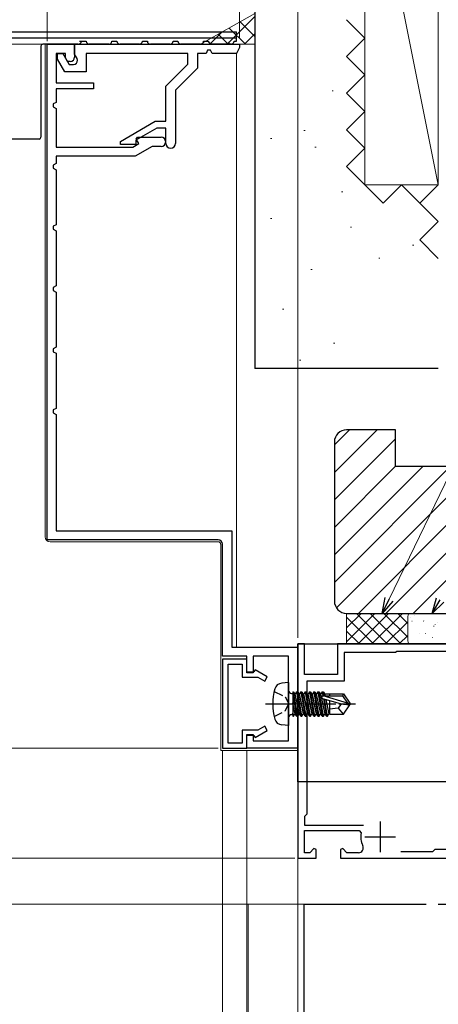
# Model space of a CAD drawing. Extents: x 105 to 1155, y 126 to 1689.
# Drawn here: x 260 to 328, y 1182 to 1343 of the extents above; entities that cross this region are included whole.
import ezdxf

# ---------------------------------------------------------------- set-up
doc = ezdxf.new("R2010")
doc.units = 0
for name, pattern in [('YCENTER_1', [13, 10, -1, 1, -1]), ('YDIVIDE_1', [15, 10, -1, 1, -1, 1, -1]), ('YHIDDEN_1', [4, 3, -1])]:
    doc.linetypes.add(name, pattern=pattern)
for name, color, linetype, lineweight in [('YKK_11', 7, 'CONTINUOUS', 30), ('YKK_12', 2, 'CONTINUOUS', 13), ('YKK_13', 4, 'CONTINUOUS', 30), ('YKK_D', 6, 'CONTINUOUS', 13), ('YSS_K', 3, 'CONTINUOUS', 13), ('YSS_KE', 3, 'CONTINUOUS', 30)]:
    doc.layers.add(name, color=color, linetype=linetype, lineweight=lineweight)

msp = doc.modelspace()

# ---------------------------------------------------------------- linework, layer by layer
at = {"layer": 'YKK_11', "color": 30, "linetype": 'ByBlock', "lineweight": -2, "ltscale": 0.5}
for p, q in [((264.18, 1258), (264.18, 1339)), ((264.18, 1339), (268.68, 1339)), ((268.68, 1339), (268.68, 1336.9)), ((268.68, 1339), (295.68, 1339)), ((268.68, 1337.4), (268.68, 1339)), ((295.68, 1339), (295.68, 1338.48)), ((267.18, 1337.5), (265.68, 1337.5)), ((265.68, 1337.5), (265.68, 1332.7)), ((265.88, 1336.58), (265.88, 1337.5)), ((265.88, 1337.5), (266.73, 1337.5)), ((266.73, 1337.5), (267.77, 1335.7)), ((267.18, 1336.8), (267.18, 1337.5)), ((269.11, 1336.65), (268.68, 1337.4)), ((287.18, 1337.5), (270.58, 1337.5)), ((270.58, 1337.5), (270.58, 1334.5)), ((287.18, 1335.76), (287.18, 1337.5)), ((290.18, 1337.5), (288.78, 1337.5)), ((288.78, 1337.5), (288.78, 1335.1)), ((290.44, 1338), (290.18, 1337.5)), ((290.93, 1338), (290.44, 1338)), ((291.18, 1337.5), (290.93, 1338)), ((295.18, 1337.5), (291.18, 1337.5)), ((295.68, 1338.48), (295.18, 1337.5)), ((267.08, 1334.5), (265.88, 1336.58)), ((267.53, 1336.2), (267.18, 1336.8)), ((267.98, 1336.2), (267.53, 1336.2)), ((267.77, 1335.7), (268.48, 1335.7)), ((269.18, 1336.4), (269.11, 1336.65)), ((283.58, 1332.16), (287.18, 1335.76)), ((270.58, 1334.5), (267.08, 1334.5)), ((288.78, 1335.1), (285.18, 1331.5)), ((265.68, 1332.7), (271.78, 1332.7)), ((271.78, 1332.7), (271.78, 1331.7)), ((283.58, 1326.4), (283.58, 1332.16)), ((271.78, 1331.7), (265.68, 1331.7)), ((265.68, 1331.7), (265.68, 1329.5)), ((285.18, 1331.5), (285.18, 1322.8)), ((265.68, 1329.5), (265.18, 1329.25)), ((265.18, 1329.25), (265.18, 1328.76)), ((265.18, 1328.76), (265.68, 1328.5)), ((265.68, 1328.5), (265.68, 1322.2)), ((276.18, 1323.13), (281.85, 1326.4)), ((281.85, 1326.4), (283.58, 1326.4)), ((282.14, 1325.3), (278.68, 1323.3)), ((283.58, 1325.3), (282.14, 1325.3)), ((283.58, 1322.8), (283.58, 1325.3)), ((276.18, 1322.6), (276.18, 1323.13)), ((278.68, 1322.6), (276.18, 1322.6)), ((278.18, 1322.2), (279.16, 1322.77)), ((278.68, 1323.3), (278.68, 1322.6)), ((278.76, 1323.46), (278.95, 1323.8)), ((279.16, 1322.77), (278.76, 1323.46)), ((278.95, 1323.8), (282.83, 1323.8)), ((265.68, 1322.2), (278.18, 1322.2)), ((281.35, 1322.3), (278.58, 1320.7)), ((282.83, 1322.3), (281.35, 1322.3)), ((265.68, 1319.5), (265.18, 1319.25)), ((265.18, 1319.25), (265.18, 1318.76)), ((278.58, 1320.7), (265.68, 1320.7)), ((265.68, 1320.7), (265.68, 1319.5)), ((265.18, 1318.76), (265.68, 1318.5)), ((265.68, 1318.5), (265.68, 1309.5)), ((265.68, 1309.5), (265.18, 1309.25)), ((265.18, 1309.25), (265.18, 1308.76)), ((265.18, 1308.76), (265.68, 1308.5)), ((265.68, 1308.5), (265.68, 1299.5)), ((265.68, 1299.5), (265.18, 1299.25)), ((265.18, 1299.25), (265.18, 1298.76)), ((265.18, 1298.76), (265.68, 1298.5)), ((265.68, 1298.5), (265.68, 1289.5)), ((265.68, 1289.5), (265.18, 1289.25)), ((265.18, 1289.25), (265.18, 1288.76)), ((265.18, 1288.76), (265.68, 1288.5)), ((265.68, 1288.5), (265.68, 1279.5)), ((265.68, 1279.5), (265.18, 1279.25)), ((265.18, 1279.25), (265.18, 1278.76)), ((265.18, 1278.76), (265.68, 1278.5)), ((265.68, 1278.5), (265.68, 1259.5)), ((265.68, 1259.5), (294.38, 1259.5)), ((294.38, 1259.5), (294.38, 1240.5)), ((292.18, 1258), (264.18, 1258)), ((292.88, 1239), (292.88, 1257.3)), ((294.38, 1240.5), (305.18, 1240.5)), ((305.18, 1240.5), (305.18, 1224)), ((296.88, 1239), (292.88, 1239)), ((296.88, 1236.3), (296.88, 1239)), ((303.68, 1239), (297.88, 1239)), ((297.88, 1239), (297.88, 1236.3)), ((303.68, 1225.2), (303.68, 1239)), ((292.88, 1238.5), (292.88, 1224)), ((296.88, 1238.5), (292.88, 1238.5)), ((293.78, 1224.8), (293.78, 1237.7)), ((293.78, 1237.7), (296.08, 1237.7)), ((296.08, 1237.7), (296.08, 1235.6)), ((296.88, 1236.4), (296.88, 1238.5)), ((296.08, 1235.6), (298.63, 1235.6)), ((297.98, 1236.4), (296.88, 1236.4)), ((297.88, 1236.3), (296.88, 1236.3)), ((298.2, 1236.78), (297.98, 1236.4)), ((300.18, 1235.63), (298.2, 1236.78)), ((298.63, 1235.6), (299.78, 1234.94)), ((299.78, 1234.94), (300.18, 1235.63)), ((299.78, 1227.57), (298.63, 1226.9)), ((300.18, 1226.87), (299.78, 1227.57)), ((298.63, 1226.9), (296.08, 1226.9)), ((296.08, 1226.9), (296.08, 1224.8)), ((296.88, 1224), (296.88, 1226.2)), ((296.88, 1226.2), (297.88, 1226.2)), ((296.88, 1224), (296.88, 1226.1)), ((296.88, 1226.1), (297.98, 1226.1)), ((297.88, 1226.2), (297.88, 1225.2)), ((297.98, 1226.1), (298.2, 1225.73)), ((298.2, 1225.73), (300.18, 1226.87)), ((296.08, 1224.8), (293.78, 1224.8)), ((297.88, 1225.2), (303.68, 1225.2)), ((292.88, 1224), (296.88, 1224)), ((305.18, 1224), (296.88, 1224))]:
    msp.add_line(p, q, dxfattribs=at)
at = {"layer": 'YKK_11'}
msp.add_line((293.98, 1339), (293.98, 1339.4), dxfattribs=at)
at = {"layer": 'YKK_11', "color": 211, "linetype": 'ByBlock', "lineweight": -2}
for p, q in [((306.28, 1241), (305.18, 1241)), ((305.18, 1241), (305.18, 1206)), ((306.28, 1236), (306.28, 1241)), ((351.38, 1241), (311.68, 1241)), ((311.68, 1241), (311.68, 1236)), ((321.18, 1239.6), (312.78, 1239.6)), ((312.78, 1239.6), (312.78, 1234.9)), ((321.38, 1239.8), (321.18, 1239.6)), ((347.13, 1239.8), (321.38, 1239.8)), ((311.68, 1236), (306.28, 1236)), ((312.78, 1234.9), (306.68, 1234.9)), ((306.68, 1234.9), (306.68, 1213.2)), ((306.68, 1213.2), (306.28, 1212.8)), ((306.28, 1212.8), (306.28, 1211.4)), ((306.28, 1211.4), (315.96, 1211.4)), ((306.28, 1206.9), (306.28, 1210.5)), ((306.28, 1210.5), (315.25, 1210.5)), ((315.25, 1210.5), (315.55, 1210.14)), ((307.16, 1206.9), (306.28, 1206.9)), ((307.81, 1207.56), (307.16, 1206.9)), ((308.18, 1207.4), (307.81, 1207.56)), ((308.18, 1206), (308.18, 1207.4)), ((312.55, 1207.56), (312.18, 1207.4)), ((312.18, 1207.4), (312.18, 1206)), ((313.21, 1206.9), (312.55, 1207.56)), ((315.11, 1206.9), (313.21, 1206.9)), ((322.03, 1207.1), (327.28, 1207.1)), ((327.28, 1207.1), (327.68, 1207.5)), ((327.68, 1207.5), (332.68, 1207.5)), ((305.18, 1206), (308.18, 1206)), ((312.18, 1206), (353.08, 1206))]:
    msp.add_line(p, q, dxfattribs=at)
at = {"layer": 'YKK_11', "color": 211}
for p, q in [((318.68, 1212), (318.68, 1207)), ((316.18, 1209.5), (321.18, 1209.5))]:
    msp.add_line(p, q, dxfattribs=at)
at = {"layer": 'YKK_11', "color": 30, "linetype": 'ByBlock', "lineweight": -2, "ltscale": 0.5}
for centre, radius, start, end in [((267.98, 1336.9), 0.7, 270, 360), ((268.48, 1336.4), 0.7, 270, 360), ((282.83, 1323.05), 0.75, 270, 90), ((284.38, 1322.8), 0.8, 180, 0), ((292.18, 1257.3), 0.7, 0, 90)]:
    msp.add_arc(centre, radius, start, end, dxfattribs=at)
at = {"layer": 'YKK_11', "color": 211, "linetype": 'ByBlock', "lineweight": -2}
for centre, radius, start, end in [((318.68, 1209.5), 3.2, 168.4631, 206.7437), ((315.11, 1207.7), 0.8, 270, 26.7437)]:
    msp.add_arc(centre, radius, start, end, dxfattribs=at)
at = {"layer": 'YKK_12', "ltscale": 2}
for p, q in [((263.88, 1258.5), (263.88, 1339)), ((263.88, 1339), (297.23, 1339)), ((295.18, 1337.46), (295.18, 1240.5)), ((264.68, 1257.7, 0), (292.17, 1257.7, 0)), ((292.58, 1257.3), (292.58, 1223.6)), ((305.18, 1223.7), (305.18, 1041.39))]:
    msp.add_line(p, q, dxfattribs=at)
at = {"layer": 'YKK_12'}
for p, q in [((305.18, 1223.6), (292.58, 1223.6)), ((292.88, 1041.39), (292.88, 1223.6)), ((296.88, 1041.39), (296.88, 1223.6)), ((305.18, 1218.5), (386.18, 1218.5)), ((305.18, 1218.5), (305.18, 1198.5))]:
    msp.add_line(p, q, dxfattribs=at)
at = {"layer": 'YKK_12', "linetype": 'YDIVIDE_1', "ltscale": 2}
for q in [(297.08, 1041.39), (306.18, 1198.5)]:
    msp.add_line((297.08, 1198.5), q, dxfattribs=at)
at = {"layer": 'YKK_12', "ltscale": 2}
for centre, radius, start, end in [((264.68, 1258.5, 0), 0.8, 180, 270), ((292.17, 1257.3, 0), 0.4, 0, 90)]:
    msp.add_arc(centre, radius, start, end, dxfattribs=at)
at = {"layer": 'YKK_13'}
for p, q in [((253.38, 1341), (295.18, 1341)), ((295.18, 1339.5), (295.18, 1341)), ((295.18, 1340), (253.38, 1340)), ((263.18, 1338.7), (263.18, 1323.8)), ((269.28, 1339), (263.48, 1339)), ((269.48, 1339.5), (270.58, 1339.5)), ((274.28, 1339), (271.08, 1339)), ((274.78, 1339.5), (275.58, 1339.5)), ((279.28, 1339), (276.08, 1339)), ((279.78, 1339.5), (280.58, 1339.5)), ((284.28, 1339), (281.08, 1339)), ((284.78, 1339.5), (285.58, 1339.5)), ((289.28, 1339), (286.08, 1339)), ((289.78, 1339.5), (290.58, 1339.5)), ((294.28, 1339), (291.08, 1339)), ((294.78, 1339.5), (295.18, 1339.5)), ((262.88, 1323.5), (253.67, 1323.5)), ((305.18, 1241), (386.18, 1241)), ((305.18, 1218.5), (305.18, 1241)), ((303.68, 1234.7), (302.56, 1234.6)), ((303.68, 1234.7), (303.68, 1227.7)), ((304.18, 1232.93), (304.38, 1232.93)), ((304.38, 1233.18), (304.38, 1229.22)), ((304.38, 1233.18), (304.47, 1233.18)), ((304.38, 1232.69), (304.99, 1229.22)), ((305.17, 1229.22), (304.47, 1233.18)), ((304.47, 1233.18), (304.69, 1232.8)), ((304.69, 1232.8), (305.39, 1229.6)), ((304.77, 1232.8), (304.69, 1232.8)), ((304.99, 1233.18), (304.77, 1232.8)), ((305.47, 1229.6), (304.77, 1232.8)), ((304.99, 1233.18), (305.69, 1229.22)), ((304.99, 1233.18), (305.17, 1233.18)), ((305.87, 1229.22), (305.17, 1233.18)), ((305.17, 1233.18), (305.39, 1232.8)), ((305.39, 1232.8), (306.09, 1229.6)), ((305.47, 1232.8), (305.39, 1232.8)), ((305.69, 1233.18), (305.47, 1232.8)), ((306.17, 1229.6), (305.47, 1232.8)), ((305.69, 1233.18), (306.39, 1229.22)), ((305.69, 1233.18), (305.87, 1233.18)), ((306.57, 1229.22), (305.87, 1233.18)), ((305.87, 1233.18), (306.09, 1232.8)), ((306.09, 1232.8), (306.79, 1229.6)), ((306.17, 1232.8), (306.09, 1232.8)), ((306.39, 1233.18), (306.17, 1232.8)), ((306.87, 1229.6), (306.17, 1232.8)), ((306.39, 1233.18), (306.57, 1233.18)), ((306.39, 1233.18), (307.09, 1229.22)), ((306.57, 1233.18), (306.79, 1232.8)), ((307.27, 1229.22), (306.57, 1233.18)), ((306.79, 1232.8), (307.49, 1229.6)), ((306.87, 1232.8), (306.79, 1232.8)), ((307.09, 1233.18), (306.87, 1232.8)), ((307.57, 1229.6), (306.87, 1232.8)), ((307.09, 1233.18), (307.79, 1229.22)), ((307.09, 1233.18), (307.27, 1233.18)), ((307.27, 1233.18), (307.49, 1232.8)), ((307.97, 1229.22), (307.27, 1233.18)), ((307.49, 1232.8), (308.19, 1229.6)), ((307.57, 1232.8), (307.49, 1232.8)), ((307.79, 1233.18), (307.57, 1232.8)), ((308.27, 1229.6), (307.57, 1232.8)), ((307.79, 1233.18), (308.49, 1229.22)), ((307.79, 1233.18), (307.97, 1233.18)), ((307.97, 1233.18), (308.19, 1232.8)), ((308.67, 1229.22), (307.97, 1233.18)), ((308.19, 1232.8), (308.89, 1229.6)), ((308.27, 1232.8), (308.19, 1232.8)), ((308.49, 1233.18), (308.27, 1232.8)), ((308.97, 1229.6), (308.27, 1232.8)), ((308.49, 1233.18), (309.19, 1229.22)), ((308.49, 1233.18), (308.67, 1233.18)), ((308.67, 1233.18), (308.89, 1232.8)), ((309.37, 1229.22), (308.67, 1233.18)), ((308.89, 1232.8), (309.59, 1229.6)), ((308.97, 1232.8), (308.89, 1232.8)), ((309.19, 1233.18), (308.97, 1232.8)), ((309.67, 1229.6), (308.97, 1232.8)), ((309.19, 1233.18), (309.3, 1232.55)), ((309.19, 1233.18), (309.37, 1233.18)), ((313.32, 1231.35), (309.33, 1232.55)), ((309.33, 1232.55), (312.48, 1232.55)), ((309.37, 1233.18), (309.59, 1232.8)), ((309.48, 1232.55), (309.37, 1233.18)), ((309.59, 1232.8), (309.64, 1232.55)), ((310.38, 1232.8), (309.59, 1232.8)), ((310.38, 1232.85), (310.38, 1232.55)), ((310.38, 1232.85), (312.67, 1232.85)), ((312.67, 1232.85), (312.48, 1232.55)), ((312.48, 1232.55), (313.32, 1231.35)), ((312.67, 1232.85), (313.68, 1231.35)), ((304.77, 1229.6), (304.38, 1231.4)), ((304.38, 1231), (304.69, 1229.6)), ((312.17, 1231.2), (309.27, 1232.06)), ((309.4, 1232.02), (309.89, 1229.22)), ((310.07, 1229.22), (309.58, 1231.97)), ((309.78, 1231.91), (310.29, 1229.6)), ((310.38, 1231.73), (310.38, 1229.55)), ((312.28, 1231.2), (311.78, 1230.5)), ((312.17, 1231.2), (313.68, 1231.2)), ((312.17, 1231.2), (313.68, 1231.05)), ((312.67, 1229.55), (313.68, 1231.05)), ((313.32, 1231.35), (313.68, 1231.35)), ((313.68, 1231.35), (313.68, 1231.05)), ((304.18, 1229.47), (304.38, 1229.47)), ((304.47, 1229.22), (304.38, 1229.72)), ((304.38, 1229.22), (304.47, 1229.22)), ((304.47, 1229.22), (304.69, 1229.6)), ((304.77, 1229.6), (304.69, 1229.6)), ((304.99, 1229.22), (304.77, 1229.6)), ((304.99, 1229.22), (305.17, 1229.22)), ((305.17, 1229.22), (305.39, 1229.6)), ((305.47, 1229.6), (305.39, 1229.6)), ((305.69, 1229.22), (305.47, 1229.6)), ((305.69, 1229.22), (305.87, 1229.22)), ((305.87, 1229.22), (306.09, 1229.6)), ((306.17, 1229.6), (306.09, 1229.6)), ((306.39, 1229.22), (306.17, 1229.6)), ((306.39, 1229.22), (306.57, 1229.22)), ((306.57, 1229.22), (306.79, 1229.6)), ((306.87, 1229.6), (306.79, 1229.6)), ((307.09, 1229.22), (306.87, 1229.6)), ((307.09, 1229.22), (307.27, 1229.22)), ((307.27, 1229.22), (307.49, 1229.6)), ((307.57, 1229.6), (307.49, 1229.6)), ((307.79, 1229.22), (307.57, 1229.6)), ((307.79, 1229.22), (307.97, 1229.22)), ((307.97, 1229.22), (308.19, 1229.6)), ((308.27, 1229.6), (308.19, 1229.6)), ((308.49, 1229.22), (308.27, 1229.6)), ((308.49, 1229.22), (308.67, 1229.22)), ((308.67, 1229.22), (308.89, 1229.6)), ((308.97, 1229.6), (308.89, 1229.6)), ((309.19, 1229.22), (308.97, 1229.6)), ((309.19, 1229.22), (309.37, 1229.22)), ((309.37, 1229.22), (309.59, 1229.6)), ((309.67, 1229.6), (309.59, 1229.6)), ((309.89, 1229.22), (309.67, 1229.6)), ((309.89, 1229.22), (310.07, 1229.22)), ((310.07, 1229.22), (310.29, 1229.6)), ((310.37, 1229.6), (310.29, 1229.6)), ((311.78, 1230.5), (310.38, 1230.36)), ((310.38, 1229.55), (312.67, 1229.55)), ((311.78, 1230.5), (312.59, 1229.55)), ((303.68, 1227.7), (302.56, 1227.8)), ((386.18, 1218.5), (305.18, 1218.5))]:
    msp.add_line(p, q, dxfattribs=at)
at = {"layer": 'YKK_13', "linetype": 'YHIDDEN_1', "ltscale": 0.5}
for p, q in [((301.32, 1233.25), (303.13, 1232.35)), ((303.13, 1232.35), (303.74, 1231.2)), ((303.13, 1230.06), (303.74, 1231.2)), ((301.32, 1229.15), (303.13, 1230.06))]:
    msp.add_line(p, q, dxfattribs=at)
at = {"layer": 'YKK_13', "linetype": 'YCENTER_1', "ltscale": 0.5}
msp.add_line((299.93, 1231.2), (314.61, 1231.2), dxfattribs=at)
at = {"layer": 'YKK_13', "linetype": 'YDIVIDE_1', "ltscale": 2}
for q in [(306.18, 1041.39), (348.18, 1198.5)]:
    msp.add_line((306.18, 1198.5), q, dxfattribs=at)
at = {"layer": 'YKK_13'}
for centre, radius, start, end in [((263.48, 1338.7), 0.3, 90, 180), ((269.28, 1339.5), 0.5, 270, 0), ((271.08, 1339.5), 0.5, 180, 270), ((274.28, 1339.5), 0.5, 270, 0), ((276.08, 1339.5), 0.5, 180, 270), ((279.28, 1339.5), 0.5, 270, 0), ((281.08, 1339.5), 0.5, 180, 270), ((284.28, 1339.5), 0.5, 270, 0), ((286.08, 1339.5), 0.5, 180, 270), ((289.28, 1339.5), 0.5, 270, 0), ((291.08, 1339.5), 0.5, 180, 270), ((294.28, 1339.5), 0.5, 270, 0), ((262.88, 1323.8), 0.3, 270, 0), ((302.67, 1233.31), 1.3, 95, 164.1191), ((310.08, 1231.2), 9, 164.1191, 195.8809), ((304.18, 1233.43), 0.5, 180, 270), ((309.33, 1232.3), 0.248, 90, 257.191), ((304.18, 1228.97), 0.5, 90, 180), ((302.67, 1229.09), 1.3, 195.8809, 265)]:
    msp.add_arc(centre, radius, start, end, dxfattribs=at)
at = {"layer": 'YKK_D'}
for p, q in [((305.18, 1242), (305.18, 1397)), ((305.18, 1242), (305.18, 1397)), ((320.12, 1248.3), (391.5, 1396)), ((264.18, 1339.5), (264.18, 1377)), ((264.18, 1339.5), (264.18, 1377)), ((295.68, 1340), (295.68, 1377)), ((263.68, 1339), (222.68, 1339)), ((292.18, 1224), (222.68, 1224)), ((292.18, 1224), (222.68, 1224)), ((304.68, 1206), (222.68, 1206)), ((304.68, 1206), (222.68, 1206)), ((305.18, 1198.5), (222.68, 1198.5)), ((304.18, 1198.5), (222.68, 1198.5))]:
    msp.add_line(p, q, dxfattribs=at)
at = {"layer": 'YKK_D', "linetype": 'ByBlock', "lineweight": -2}
for p, q in [((319.01, 1246), (319.5, 1248.6)), ((327.18, 1246), (327.9, 1248.54)), ((319.01, 1246), (320.12, 1248.3)), ((320.73, 1248), (319.01, 1246)), ((327.18, 1246), (328.49, 1248.19)), ((329.07, 1247.84), (327.18, 1246))]:
    msp.add_line(p, q, dxfattribs=at)
at = {"layer": 'YSS_K'}
for p, q in [((316.18, 1356), (316.18, 1316.01)), ((320.18, 1356), (328.18, 1316.01)), ((328.18, 1356), (328.18, 1316.01)), ((289.26, 1339), (298.18, 1344)), ((298.18, 1339), (289.26, 1339)), ((298.18, 1336), (298.18, 1331)), ((310.8, 1331.36), (311, 1331.36)), ((306.17, 1324.88), (306.37, 1324.88)), ((300.72, 1323.62), (300.92, 1323.62)), ((307.99, 1322.17), (308.19, 1322.17)), ((328.18, 1316.01), (316.18, 1316.01)), ((312.35, 1314.9), (312.55, 1314.9)), ((300.72, 1310.53), (300.92, 1310.53)), ((313.8, 1309.08), (314, 1309.08)), ((323.98, 1306.17), (324.18, 1306.17)), ((318.43, 1304.05), (318.63, 1304.05)), ((307.33, 1302.2), (307.53, 1302.2)), ((302.71, 1295.72), (302.91, 1295.72)), ((311.03, 1290.17), (311.23, 1290.17)), ((305.48, 1287.4), (305.68, 1287.4)), ((313.18, 1246), (313.18, 1241)), ((323.18, 1245.5), (323.18, 1241.5)), ((330.68, 1246), (323.68, 1246)), ((323.68, 1241), (330.68, 1241))]:
    msp.add_line(p, q, dxfattribs=at)
at = {"layer": 'YSS_K', "linetype": 'Continuous'}
for p, q in [((293.64, 1339), (298.18, 1343.54)), ((298.18, 1340.26), (295.78, 1342.66)), ((290.81, 1339), (292.79, 1340.98)), ((293.78, 1339), (292.16, 1340.63)), ((296.61, 1339), (293.97, 1341.64)), ((296.47, 1339), (298.18, 1340.72)), ((290.95, 1339), (290.34, 1339.61)), ((313.18, 1245.86), (313.32, 1246)), ((313.18, 1243.62), (315.56, 1246)), ((313.18, 1241.37), (317.81, 1246)), ((317.55, 1241), (313.18, 1245.37)), ((319.79, 1241), (314.79, 1246)), ((315.05, 1241), (320.05, 1246)), ((322.04, 1241), (317.04, 1246)), ((317.3, 1241), (322.3, 1246)), ((323.18, 1242.1), (319.28, 1246)), ((323.18, 1244.35), (321.53, 1246)), ((323.6, 1245.37), (323.57, 1245.41)), ((324.3, 1245.59), (324.3, 1245.59)), ((319.54, 1241), (323.18, 1244.64)), ((323.88, 1244.72), (323.87, 1244.72)), ((325.79, 1244.72), (325.76, 1244.77)), ((327.5, 1243.9), (327.41, 1243.94)), ((327.68, 1244.13), (327.65, 1244.18)), ((328.06, 1244.56), (328.06, 1244.57)), ((315.3, 1241), (313.18, 1243.12)), ((321.79, 1241), (323.18, 1242.39)), ((325.05, 1242.7), (325.03, 1242.74)), ((326.08, 1242.74), (326.07, 1242.75)), ((327.24, 1242.06), (327.22, 1242.1)), ((325.98, 1241.01), (325.89, 1241.05))]:
    msp.add_line(p, q, dxfattribs=at)
at = {"layer": 'YSS_K', "linetype": 'YHIDDEN_1', "ltscale": 1.5}
for p, q in [((316.18, 1340.01), (313.18, 1343.01)), ((313.18, 1337.01), (316.18, 1340.01)), ((316.18, 1334.01), (313.18, 1337.01)), ((313.18, 1331.01), (316.18, 1334.01)), ((316.18, 1328.01), (313.18, 1331.01)), ((313.18, 1325.01), (316.18, 1328.01)), ((316.18, 1322.01), (313.18, 1325.01)), ((313.18, 1319.01), (316.18, 1322.01)), ((316.18, 1316.01), (313.18, 1319.01)), ((319.18, 1313.01), (316.18, 1316.01)), ((322.18, 1316.01), (319.18, 1313.01)), ((325.18, 1313.01), (322.18, 1316.01)), ((328.18, 1316.01), (325.18, 1313.01)), ((328.18, 1310.01), (325.18, 1313.01)), ((325.18, 1307.01), (328.18, 1310.01)), ((328.18, 1304.01), (325.18, 1307.01))]:
    msp.add_line(p, q, dxfattribs=at)
at = {"layer": 'YSS_K', "color": 4, "linetype": 'Continuous'}
for p, q in [((311.18, 1273.52), (313.66, 1276)), ((311.18, 1269.03), (318.15, 1276)), ((311.51, 1246.9), (340.61, 1276)), ((315.1, 1246), (345.1, 1276)), ((319.59, 1246), (349.59, 1276)), ((324.08, 1246), (354.08, 1276)), ((311.18, 1264.54), (321.18, 1274.54)), ((311.18, 1260.05), (321.18, 1270.05)), ((311.18, 1255.56), (325.62, 1270)), ((311.18, 1251.07), (330.12, 1270))]:
    msp.add_line(p, q, dxfattribs=at)
at = {"layer": 'YSS_K', "color": 4, "linetype": 'ByBlock', "lineweight": -2}
for p, q in [((321.18, 1276), (313.18, 1276)), ((321.18, 1270), (321.18, 1276)), ((311.18, 1274), (311.18, 1248)), ((330.18, 1270), (321.18, 1270)), ((313.18, 1246), (362.18, 1246))]:
    msp.add_line(p, q, dxfattribs=at)
for centre, start, end in [((313.18, 1274), 90, 180), ((313.18, 1248), 180, 270)]:
    msp.add_arc(centre, 2, start, end, dxfattribs=at)
at = {"layer": 'YSS_K'}
for centre, start, end in [((323.68, 1245.5), 90, 180), ((323.68, 1241.5), 180, 270)]:
    msp.add_arc(centre, 0.5, start, end, dxfattribs=at)
at = {"layer": 'YSS_KE'}
for p in [(298.18, 1356), (328.18, 1286)]:
    msp.add_line(p, (298.18, 1286), dxfattribs=at)

doc.saveas('drawing.dxf')
